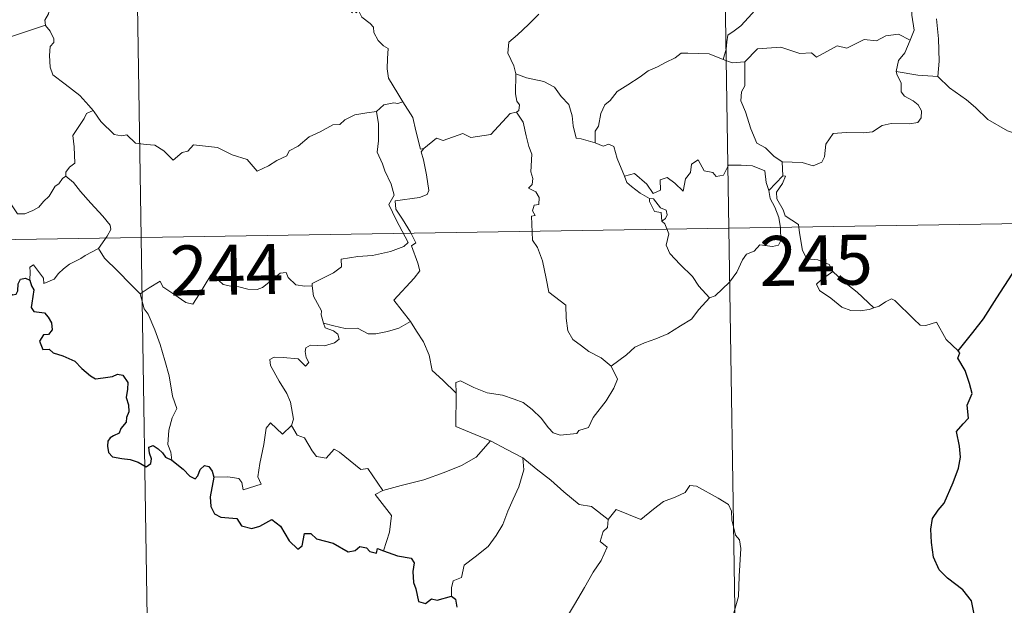
# Model space of a CAD drawing. Units: metres. Extents: x 606820 to 611321, y 4712666 to 4715706.
# Drawn here: x 607259 to 607407, y 4714551 to 4714639 of the extents above; entities that cross this region are included whole.
import ezdxf
from ezdxf.enums import TextEntityAlignment as Align

# ---------------------------------------------------------------- set-up
doc = ezdxf.new("R2010")
doc.units = ezdxf.units.M
doc.header["$MEASUREMENT"] = 0
doc.layers.add('Level 63', color=7, linetype='Continuous', lineweight=0)
doc.styles.add('Arial', font='ARIAL.TTF', dxfattribs={"height": 0.2})

msp = doc.modelspace()

# ---------------------------------------------------------------- linework, layer by layer
at = {"layer": 'Level 63', "linetype": 'Continuous', "lineweight": 0}
for points in [[(607363.47, 4714727.66), (607368.22, 4714426.53)], [(607275.2, 4714726.26), (607279.94, 4714425.14)], [(607392.62, 4714635.43), (607393.21, 4714636.92), (607392.83, 4714639.17), (607392.85, 4714642.29), (607392.14, 4714645.1), (607392.72, 4714646.47), (607392.52, 4714647.5), (607391.06, 4714648.92), (607389.67, 4714649.96), (607388.48, 4714650.29), (607387.75, 4714651.28), (607386.9, 4714654.18), (607386.82, 4714655.4), (607386.22, 4714656.55), (607386.17, 4714658.5), (607384.84, 4714660.31), (607384.52, 4714662.77), (607384.98, 4714663.58), (607384.74, 4714665.5), (607383.86, 4714667.3), (607383.62, 4714671.45), (607383.3, 4714675.09)], [(607352.08, 4714647.02), (607354.2, 4714645.88), (607356.54, 4714644.86), (607358.91, 4714643.55), (607362.73, 4714641.63), (607363.69, 4714641.76), (607365.88, 4714642.94), (607366.87, 4714643.16), (607368.77, 4714642.79), (607369.71, 4714640.37), (607368.33, 4714638.86), (607367.15, 4714637.57), (607366.18, 4714636.84), (607365.24, 4714636.21), (607365.06, 4714635.18), (607364.98, 4714634.11), (607364.52, 4714632.52)], [(607268.67, 4714646), (607267.91, 4714644.97), (607266.87, 4714645.11), (607266.33, 4714645.37), (607265.42, 4714645.08), (607264.77, 4714644.54), (607264.61, 4714643.69), (607264.38, 4714643.04), (607264.22, 4714641.83), (607263.54, 4714640.82), (607263.17, 4714639.38), (607262.64, 4714638.46), (607262.7, 4714637.67)], [(607308.23, 4714642.94), (607308.26, 4714641.22), (607308.75, 4714639.54), (607309.03, 4714640), (607309.46, 4714639.56), (607309.7, 4714640), (607310.24, 4714638.88), (607311.51, 4714637.94), (607312, 4714637.4), (607312.04, 4714636.59), (607312.67, 4714635.4), (607313.49, 4714634.58), (607314.2, 4714634.18), (607314.09, 4714632.68), (607314.04, 4714631.12), (607314.26, 4714629.74), (607315.65, 4714627.42), (607316.4, 4714626.16)], [(607336.82, 4714639.35), (607335.26, 4714637.8), (607333.62, 4714636.22), (607332.3, 4714635.12), (607332.17, 4714633.5), (607333.08, 4714631.6), (607333.37, 4714630.38)], [(607396.54, 4714638.62), (607396.85, 4714635.62), (607396.97, 4714632.26), (607396.76, 4714629.97)], [(607257.32, 4714635.9), (607262.7, 4714637.67)], [(607262.7, 4714637.67), (607262.71, 4714637.66), (607263.41, 4714636.79), (607263.97, 4714635.66), (607263.96, 4714635.09), (607263.43, 4714634.51), (607263.31, 4714633.16), (607263.42, 4714631.38), (607263.83, 4714630.22), (607265.69, 4714628.84), (607267.88, 4714627.14), (607269.23, 4714625.62), (607269.86, 4714624.89)], [(607392.62, 4714635.43), (607390.87, 4714636.34), (607388.96, 4714636.1), (607387.57, 4714635.35), (607385.67, 4714635.52), (607383.09, 4714634.26), (607381.63, 4714634.61), (607378.52, 4714632.88), (607377.78, 4714633.52), (607376.04, 4714633.44), (607373.16, 4714634.38), (607369.68, 4714634.13), (607367.78, 4714632.19)], [(607390.49, 4714630.73), (607390.87, 4714632.37), (607391.8, 4714633.56), (607392.62, 4714635.43)], [(607364.52, 4714632.52), (607362.41, 4714633.41), (607359.2, 4714633.5), (607358.21, 4714633.47), (607357.3, 4714632.81), (607355.87, 4714632.09), (607354.64, 4714631.42), (607353.26, 4714630.82), (607352.06, 4714629.91), (607350.17, 4714628.74), (607348.58, 4714627.73), (607347.56, 4714626.36), (607346.72, 4714625.73), (607346.16, 4714624.43), (607345.77, 4714622.55), (607345.3, 4714621.78), (607345.3, 4714620.01)], [(607364.52, 4714632.52), (607365.88, 4714632.05), (607367.78, 4714632.19)], [(607367.78, 4714632.19), (607367.79, 4714628.57), (607367.27, 4714627.7), (607367.17, 4714626.33), (607367.89, 4714624.69), (607368.67, 4714622.11), (607369.57, 4714619.95), (607370.88, 4714619.26), (607372.14, 4714618.01), (607373.39, 4714617.15)], [(607373.39, 4714617.15), (607376.39, 4714617.07), (607378.04, 4714616.59), (607379.34, 4714617.11), (607379.74, 4714617.94), (607379.92, 4714619.84), (607381.02, 4714621.42), (607382.97, 4714621.55), (607385.53, 4714621.5), (607386.93, 4714621.67), (607388.42, 4714622.64), (607389.75, 4714622.92), (607392.49, 4714622.89), (607393.74, 4714623.08), (607394.26, 4714623.78), (607394.3, 4714624.85), (607393.82, 4714625.75), (607393.04, 4714626.31), (607391.74, 4714627.04), (607391.25, 4714627.7), (607391.25, 4714629.01), (607390.64, 4714630.17), (607390.49, 4714630.73)], [(607396.76, 4714629.97), (607393.76, 4714630.2), (607390.49, 4714630.73)], [(607333.37, 4714630.38), (607333.31, 4714627.39), (607333.51, 4714626.27), (607333.91, 4714625.75), (607333.82, 4714624.89), (607333.49, 4714624.61)], [(607345.3, 4714620.01), (607343.18, 4714620.64), (607342.42, 4714620.74), (607341.99, 4714622.58), (607341.81, 4714624.09), (607341.34, 4714625.8), (607340.19, 4714626.98), (607339.18, 4714628.4), (607337.58, 4714629.22), (607334.99, 4714629.78), (607333.37, 4714630.38)], [(607409.9, 4714620.94), (607407.24, 4714621.83), (607404.28, 4714623.51), (607402.41, 4714625.32), (607401.06, 4714626.48), (607398.51, 4714628.29), (607396.76, 4714629.97)], [(607316.4, 4714626.16), (607315.64, 4714625.92), (607315.07, 4714626.03), (607313.54, 4714625.72), (607312.43, 4714624.72)], [(607319.53, 4714619.18), (607319.07, 4714619.07), (607318.36, 4714621.8), (607317.91, 4714623.83), (607316.4, 4714626.16)], [(607269.86, 4714624.89), (607268.88, 4714624.41), (607268.54, 4714623.7), (607266.83, 4714621.12), (607267.04, 4714619.42), (607267.12, 4714616.95), (607266.32, 4714616.35), (607265.77, 4714615.63), (607265.8, 4714615)], [(607269.86, 4714624.89), (607270.03, 4714624.68), (607271.04, 4714623.25), (607273.02, 4714621.26), (607274.12, 4714621.08), (607274.93, 4714621.24), (607276.25, 4714619.96), (607277.82, 4714619.75), (607279.14, 4714619.65), (607280.51, 4714618.8), (607281.89, 4714617.4), (607283.27, 4714618.55), (607284.11, 4714618.78), (607284.97, 4714619.73), (607288.55, 4714619.3), (607290.75, 4714618.24), (607293.02, 4714617.54), (607294.53, 4714615.76), (607296.2, 4714616.56), (607297.46, 4714617.37), (607298.95, 4714618.09), (607299.32, 4714618.83), (607300.69, 4714619.54), (607302.33, 4714620.92), (607304, 4714621.65), (607305.86, 4714622.75), (607306.95, 4714622.8), (607307.7, 4714623.5), (607309.19, 4714624.22), (607311.01, 4714624.52), (607312.43, 4714624.72)], [(607312.43, 4714624.72), (607312.74, 4714622.88), (607312.74, 4714620.32), (607312.55, 4714618.64), (607313.36, 4714616.88), (607313.71, 4714615.81), (607314.64, 4714613.8), (607315.09, 4714612.17), (607314.31, 4714610.76), (607315.4, 4714608.48), (607317.22, 4714605.08), (607316.53, 4714604.48), (607314.56, 4714603.7), (607311.83, 4714603.11), (607309.63, 4714602.98), (607307.14, 4714602.57), (607307.18, 4714601.42), (607305.99, 4714600.52), (607302.77, 4714598.88), (607302.76, 4714598.55)], [(607333.49, 4714624.61), (607332.52, 4714624.43), (607329.62, 4714621.28), (607326.62, 4714620.82), (607325.39, 4714621.41), (607322.46, 4714620.36), (607321.44, 4714620.72), (607319.53, 4714619.18)], [(607333.49, 4714624.61), (607334.47, 4714623.15), (607334.91, 4714621.09), (607335.34, 4714619.47), (607335.79, 4714618.32), (607335.6, 4714615.67), (607335.92, 4714614.65), (607335.82, 4714613.75), (607335.26, 4714613.24), (607336.39, 4714612.67), (607336.88, 4714611.83), (607336.81, 4714610.77), (607336.12, 4714610.64), (607335.85, 4714609.83), (607336.26, 4714609.1), (607335.74, 4714609.02), (607335.86, 4714605.41), (607336.65, 4714604.33), (607337.38, 4714602.3), (607337.92, 4714599.65), (607338.34, 4714597.58), (607340.87, 4714595.66), (607340.95, 4714593.72), (607341.16, 4714591.81), (607341.91, 4714590.51), (607343.21, 4714589.55), (607344.34, 4714588.67), (607346.21, 4714587.74), (607347.7, 4714586.47)], [(607317.57, 4714593.22), (607315.07, 4714596.38), (607318.1, 4714599.72), (607318.95, 4714600.81), (607318.63, 4714601.98), (607317.69, 4714604.55), (607318.35, 4714605), (607317.53, 4714606.59), (607316.36, 4714608.56), (607315.34, 4714610.05), (607315.27, 4714611.32), (607318.9, 4714611.83), (607320.03, 4714612.26), (607320.3, 4714612.88), (607319.94, 4714615.22), (607319.48, 4714617.45), (607319.17, 4714618.66), (607319.53, 4714619.18)], [(607349.67, 4714615), (607348.58, 4714617.65), (607348.07, 4714619.46), (607347.36, 4714619.82), (607346.49, 4714619.51), (607345.3, 4714620.01)], [(607349.67, 4714615), (607351.21, 4714615.44), (607353.03, 4714613.82), (607354.01, 4714612.44), (607355.12, 4714612.93), (607355.05, 4714614.47), (607356.12, 4714614.82), (607357.24, 4714613.96), (607358.51, 4714612.78), (607358.84, 4714614.61), (607359.62, 4714615.58), (607359.76, 4714616.8), (607360.78, 4714617.47), (607361.66, 4714615.81), (607362.95, 4714615.59), (607363.44, 4714614.95), (607364.58, 4714615.18), (607365.31, 4714616.69), (607367.2, 4714616.68), (607368.94, 4714616.56), (607370.76, 4714615.82), (607370.98, 4714614.08), (607371.39, 4714612.87)], [(607373.39, 4714617.15), (607373.46, 4714615.09)], [(607265.8, 4714615), (607265.27, 4714614.68), (607264.71, 4714613.87), (607264.19, 4714613.51), (607263.29, 4714612.03), (607262.4, 4714611.2), (607261.7, 4714610.35), (607260.8, 4714609.86), (607259.64, 4714609.38), (607258.53, 4714609.34), (607258, 4714610.11), (607257.61, 4714610.72), (607257.06, 4714610.12), (607256.46, 4714609.84), (607255.41, 4714609.65), (607254.39, 4714609.67), (607252.98, 4714609.37), (607251.96, 4714609.08), (607250.61, 4714608.61), (607249.7, 4714607.87), (607248.53, 4714607.23), (607246.49, 4714606.59)], [(607265.8, 4714615), (607266.93, 4714614.05), (607268, 4714612.72), (607269.52, 4714610.98), (607271.31, 4714609.01), (607272.44, 4714607.66), (607272.54, 4714607.01), (607271.98, 4714606.02), (607270.66, 4714604.14)], [(607353.46, 4714611.69), (607352.06, 4714612.45), (607350.76, 4714613.49), (607350.03, 4714614.07), (607349.67, 4714615)], [(607373.46, 4714615.09), (607371.39, 4714612.87)], [(607373.84, 4714609.06), (607373.53, 4714609.97), (607372.6, 4714611.61), (607372.55, 4714612.6), (607373.43, 4714613.92), (607373.9, 4714615.04), (607373.46, 4714615.09)], [(607371.39, 4714612.87), (607371.56, 4714611.65), (607372.28, 4714610.35), (607372.9, 4714608.81), (607373.11, 4714607.24), (607373.2, 4714605.37), (607372.81, 4714604.66), (607371.91, 4714604.48), (607370.02, 4714604.71), (607369.16, 4714603.74), (607368.01, 4714603.31), (607367.44, 4714602.48), (607366.58, 4714600.59), (607365.48, 4714599.09), (607363.32, 4714597.05), (607362.44, 4714596.76)], [(607353.46, 4714611.69), (607353.43, 4714611.21), (607354.19, 4714609.72), (607355.19, 4714609.57), (607355.32, 4714608.25)], [(607355.32, 4714608.25), (607355.86, 4714608.65), (607356.1, 4714609.21), (607355.96, 4714609.92), (607355.11, 4714610.28), (607354.03, 4714611.64), (607353.46, 4714611.69)], [(607100.55, 4714603.03), (607541.9, 4714609.99)], [(607380.97, 4714600.71), (607380.42, 4714601.78), (607378.73, 4714602.46), (607377.08, 4714602.6), (607376.42, 4714603.84), (607376, 4714606.5), (607375.82, 4714607.76), (607373.84, 4714609.06)], [(607362.44, 4714596.76), (607360.87, 4714598.5), (607359.89, 4714599.94), (607358.04, 4714601.74), (607356.49, 4714603.41), (607355.93, 4714604.68), (607356.35, 4714606.36), (607355.75, 4714607.85), (607355.32, 4714608.25)], [(607270.66, 4714604.14), (607268.68, 4714603.1), (607268.04, 4714602.67), (607266.35, 4714601.79), (607265.45, 4714601.11), (607264.69, 4714600.41), (607264.01, 4714599.56), (607262.45, 4714598.92), (607262.43, 4714599.7), (607260.92, 4714601.7), (607260.37, 4714601.36), (607260.44, 4714600.67), (607260.37, 4714599.41)], [(607270.66, 4714604.14), (607271.57, 4714602.7), (607273.59, 4714600.74), (607275.49, 4714598.82), (607276.93, 4714597.35)], [(607276.93, 4714597.35), (607278.3, 4714598.27), (607279.97, 4714599.23), (607280.36, 4714598.4), (607282, 4714597.31), (607283.8, 4714596.05), (607284.85, 4714595.8), (607285.83, 4714597.33), (607287.55, 4714600.15), (607288.12, 4714600.39), (607288.74, 4714599.37), (607289.4, 4714598.76), (607290.55, 4714598.51), (607291.76, 4714598.39), (607293.13, 4714598.05), (607294.51, 4714598), (607295.32, 4714598.3), (607296.26, 4714599.06), (607297.98, 4714600.44), (607298.86, 4714600.55), (607299.17, 4714599.82), (607300.34, 4714598.69), (607301.67, 4714598.49), (607302.76, 4714598.55)], [(607380.97, 4714600.71), (607379.22, 4714599.44), (607378.53, 4714598.8), (607379, 4714597.84), (607380.67, 4714596.68), (607382.35, 4714595.34), (607383.7, 4714594.86), (607385.07, 4714594.79), (607386.45, 4714595.01), (607387.16, 4714595.26)], [(607387.16, 4714595.26), (607384.63, 4714597.61), (607382.52, 4714599.26), (607380.97, 4714600.71)], [(607302.76, 4714598.55), (607302.98, 4714597), (607304.17, 4714594.79), (607304.14, 4714594.18), (607304.49, 4714592.93)], [(607281.69, 4714572.39), (607281.54, 4714573.57), (607281.08, 4714574.73), (607281.26, 4714576.88), (607281.74, 4714578.74), (607282.44, 4714580.16), (607281.8, 4714582), (607281.31, 4714585.05), (607280.65, 4714587.35), (607279.93, 4714589.74), (607279.13, 4714591.93), (607278.12, 4714594.29), (607277.52, 4714595.1), (607276.93, 4714597.35)], [(607347.7, 4714586.47), (607350.01, 4714588.19), (607351.25, 4714589.34), (607352.68, 4714590.02), (607354.4, 4714590.62), (607356.2, 4714591.33), (607358.13, 4714592.57), (607359.74, 4714593.55), (607360.87, 4714595), (607362.44, 4714596.76)], [(607399.83, 4714588.77), (607398, 4714590.52), (607396.55, 4714593.1), (607394.97, 4714592.61), (607394.09, 4714592.65), (607393.14, 4714593.55), (607390.3, 4714596.33), (607389.81, 4714596.61), (607388.92, 4714596.14), (607387.97, 4714595.5), (607387.16, 4714595.26)], [(607304.49, 4714592.93), (607304.71, 4714592.24), (607306, 4714591.8), (607306.65, 4714591.28), (607306.84, 4714590.54), (607306.14, 4714590), (607304.61, 4714589.55), (607302.52, 4714589.64), (607301.83, 4714589.26), (607301.71, 4714588.67), (607301.9, 4714587.8), (607302.27, 4714587.03), (607301.8, 4714586.51), (607300.68, 4714587.58), (607298.43, 4714587.77), (607297.06, 4714587.85), (607296.4, 4714587.51), (607296.51, 4714586.58), (607297.84, 4714584.25), (607298.95, 4714582.41), (607299.53, 4714581.1), (607299.96, 4714578.54), (607299.68, 4714577.58)], [(607304.49, 4714592.93), (607306.02, 4714592.54), (607307.74, 4714592.13), (607309.6, 4714592.21), (607311.18, 4714591.34), (607312.36, 4714591.33), (607314.07, 4714591.71), (607315.82, 4714592.22)], [(607315.82, 4714592.22), (607317.57, 4714593.22)], [(607324.39, 4714582.45), (607322.42, 4714584.38), (607320.78, 4714585.86), (607320.33, 4714588.14), (607319.49, 4714590.13), (607318.44, 4714591.77), (607317.57, 4714593.22)], [(607324.39, 4714582.45), (607324.38, 4714584.06), (607325.05, 4714584.28), (607327.05, 4714583.27), (607329.08, 4714582.48), (607331.38, 4714582.12), (607333.12, 4714581.56), (607334.46, 4714581.06), (607335.82, 4714579.99), (607337.17, 4714578.71), (607338.28, 4714577.22), (607338.99, 4714576.48), (607340.02, 4714576.13), (607342.54, 4714576.4), (607342.84, 4714576.82), (607344.28, 4714577.3), (607345, 4714578.78), (607346.94, 4714581.31), (607348.1, 4714583.18), (607348.62, 4714584.55), (607347.7, 4714586.47)], [(607329.55, 4714575.28), (607324.38, 4714577.45), (607324.39, 4714582.45)], [(607287.99, 4714569.84), (607290.09, 4714569.89), (607291.74, 4714569.62), (607292.21, 4714569.05), (607292.4, 4714567.95), (607295.12, 4714568.77), (607294.63, 4714569.9), (607294.93, 4714571.86), (607295.52, 4714574.74), (607295.86, 4714577.18), (607296.54, 4714577.99), (607298.32, 4714576.3), (607299.68, 4714577.58)], [(607299.68, 4714577.58), (607300.52, 4714576.11), (607301.62, 4714575.73), (607302.79, 4714573.8), (607303.45, 4714572.94), (607304.87, 4714572.66), (607306.1, 4714574.02), (607306.88, 4714573.56), (607310.07, 4714570.97), (607311.12, 4714571.13), (607313.38, 4714567.82)], [(607313.38, 4714567.82), (607316.14, 4714568.56), (607319.53, 4714569.42), (607322.63, 4714570.55), (607325.23, 4714571.57), (607327.41, 4714572.84), (607329.55, 4714575.28)], [(607329.55, 4714575.28), (607332.02, 4714573.97), (607334.43, 4714572.75)], [(607323.71, 4714551.94), (607323.69, 4714553.22), (607323.98, 4714554.25), (607325.23, 4714554.74), (607325.62, 4714556.6), (607327.27, 4714557.88), (607329.21, 4714559.42), (607330.41, 4714561.05), (607331.41, 4714562.7), (607332.18, 4714564.7), (607332.96, 4714566.5), (607333.81, 4714568.38), (607334.55, 4714570.92), (607334.43, 4714572.75)], [(607334.43, 4714572.75), (607336.44, 4714571.07), (607338.61, 4714569.4), (607340.56, 4714567.64), (607342.86, 4714565.72), (607344.74, 4714565.4), (607347.24, 4714563.48)], [(607366.1, 4714549.46), (607366.84, 4714551.93), (607366.93, 4714554.98), (607367.18, 4714559.11), (607366.96, 4714560.42), (607366.36, 4714561.11), (607365.8, 4714563.43), (607365.78, 4714564.74), (607365.33, 4714565.73), (607363.77, 4714566.67), (607360.52, 4714568.49), (607359.52, 4714568.59), (607358.79, 4714567.54), (607357.28, 4714566.81), (607355.53, 4714566.17), (607354.03, 4714565.02), (607352.17, 4714563.49), (607348.45, 4714564.96), (607347.24, 4714563.48)], [(607313.38, 4714567.82), (607312.25, 4714567.2), (607314.67, 4714564.06), (607314.38, 4714561.56), (607313.5, 4714558.79)], [(607347.24, 4714563.48), (607347.16, 4714562.28), (607346.5, 4714561.65), (607346.05, 4714560.16), (607347.07, 4714559.32), (607346.21, 4714557.34), (607345.01, 4714555.57), (607343.67, 4714553.26), (607342.19, 4714550.7), (607339.76, 4714546.72)]]:
    msp.add_lwpolyline(points, dxfattribs=at)
at = {"layer": 'Level 63', "linetype": 'Continuous', "lineweight": 30}
for points in [[(607399.83, 4714588.77), (607402.04, 4714591.56), (607403.6, 4714593.59), (607405.64, 4714596.75), (607407.95, 4714600.32), (607410.21, 4714603.89), (607412.22, 4714605.69), (607414.96, 4714607.66), (607417.13, 4714609.63), (607417.85, 4714611.9), (607417.79, 4714613.78), (607417.18, 4714614.42), (607416.97, 4714616.1), (607416.15, 4714617.68), (607414.8, 4714618.05), (607413.05, 4714617.82), (607412.19, 4714616.89), (607410.72, 4714618.14), (607409.8, 4714619.42), (607409.9, 4714620.94)], [(607246.49, 4714606.59), (607247.68, 4714604.47), (607247.28, 4714603.49), (607247.16, 4714602.81), (607247.6, 4714602.14), (607248.46, 4714601.63), (607249.32, 4714601.82), (607250.43, 4714602.28), (607251.69, 4714602.2), (607252.99, 4714602.29), (607254.03, 4714602.42), (607254.69, 4714601.38), (607255.25, 4714600.74), (607255.84, 4714600.12), (607255.89, 4714599.53), (607256.89, 4714597.86), (607257.74, 4714597.18), (607258.32, 4714597.29), (607258.55, 4714597.82), (607258.62, 4714598.87), (607258.96, 4714599.54), (607259.7, 4714599.7), (607260.37, 4714599.41)], [(607260.37, 4714599.41), (607260.64, 4714598.56), (607260.96, 4714597.94), (607260.66, 4714595.97), (607260.58, 4714595.32), (607260.96, 4714594.69), (607262.56, 4714594.5), (607263.14, 4714593.84), (607263.6, 4714592.98), (607263.72, 4714591.97), (607263.17, 4714591.24), (607262.42, 4714591.2), (607261.84, 4714590.27), (607262.33, 4714588.98), (607263.29, 4714589.02), (607263.86, 4714588.51), (607265.35, 4714588.03), (607267.14, 4714587.22), (607268.2, 4714586.12), (607269.48, 4714585.05), (607270.22, 4714584.6), (607271.4, 4714584.73), (607272.81, 4714584.95), (607273.56, 4714585.31), (607274.33, 4714585.13), (607275.07, 4714584.02), (607275.06, 4714583.05), (607274.85, 4714581.81), (607275.21, 4714580.71), (607275.26, 4714579.66), (607274.89, 4714578.79), (607274.83, 4714578.1), (607274.03, 4714577.12), (607273.8, 4714576.45), (607272.94, 4714576.01), (607272.42, 4714575.73), (607272.07, 4714575.21), (607272.01, 4714574.5), (607272.16, 4714573.54), (607272.8, 4714572.87), (607274.2, 4714572.61), (607275.46, 4714572.49), (607276.66, 4714572.08), (607277.86, 4714571.39), (607278.53, 4714571.9), (607278.64, 4714572.57), (607278.34, 4714573.45), (607278.24, 4714574.35), (607278.88, 4714574.59), (607279.66, 4714574.09), (607280.32, 4714573.49), (607280.73, 4714572.85), (607281.69, 4714572.39)], [(607402.37, 4714548.53), (607401.83, 4714551.27), (607400.5, 4714552.89), (607398.2, 4714554.65), (607396.96, 4714555.93), (607396.1, 4714557.84), (607395.79, 4714560.02), (607395.73, 4714562.03), (607395.96, 4714563.61), (607396.79, 4714564.86), (607397.69, 4714565.94), (607399.06, 4714569.02), (607399.86, 4714571.18), (607400.17, 4714572.82), (607400, 4714574.5), (607399.54, 4714576.68), (607400.55, 4714577.84), (607401.36, 4714578.68), (607401.15, 4714580.62), (607401.9, 4714582.37), (607401.52, 4714583.9), (607400.89, 4714585.83), (607399.77, 4714587.7), (607400.06, 4714588.51), (607399.83, 4714588.77)], [(607281.69, 4714572.39), (607283.38, 4714571.01), (607284.39, 4714569.98), (607285.18, 4714569.58), (607285.61, 4714570.04), (607285.94, 4714570.96), (607286.63, 4714571.56), (607287.24, 4714571.41), (607287.78, 4714570.73), (607287.99, 4714569.84)], [(607287.99, 4714569.84), (607287.48, 4714566.87), (607287.56, 4714565.41), (607288.12, 4714564.34), (607289.04, 4714563.84), (607291.47, 4714563.62), (607292.18, 4714562.54), (607293.74, 4714562.13), (607294.93, 4714562.46), (607296.73, 4714563.47), (607298.02, 4714562.45), (607299.33, 4714560.28), (607300.6, 4714559.03), (607301.29, 4714559.51), (607301.64, 4714561.35), (607302.56, 4714561.37), (607303.42, 4714560.58), (607305.94, 4714559.94), (607308.17, 4714558.6), (607309.23, 4714558.84), (607309.96, 4714559.41), (607310.92, 4714559.24), (607311.44, 4714558.65), (607312.43, 4714558.42), (607312.59, 4714559.12), (607313.5, 4714558.79)], [(607313.5, 4714558.79), (607315.58, 4714558), (607317.65, 4714557.65), (607318.11, 4714556.95), (607317.9, 4714555.67), (607317.98, 4714554.02), (607318.35, 4714553.06), (607318.74, 4714551.15), (607319.79, 4714550.88), (607320.69, 4714551.58), (607321.55, 4714551.37), (607323.71, 4714551.94)], [(607323.71, 4714551.94), (607324.3, 4714551.51), (607324.52, 4714550.3)]]:
    msp.add_lwpolyline(points, dxfattribs=at)

# ---------------------------------------------------------------- texts
at = {"layer": 'Level 63', "linetype": 'Continuous', "lineweight": 13, "style": 'Arial'}
for s, p in [('245', (607378.47, 4714602.39)), ('244', (607289.92, 4714600.96))]:
    msp.add_text(s, height=7.5, rotation=0.9034, dxfattribs=at).set_placement(p, align=Align.MIDDLE_CENTER)

doc.saveas('drawing.dxf')
